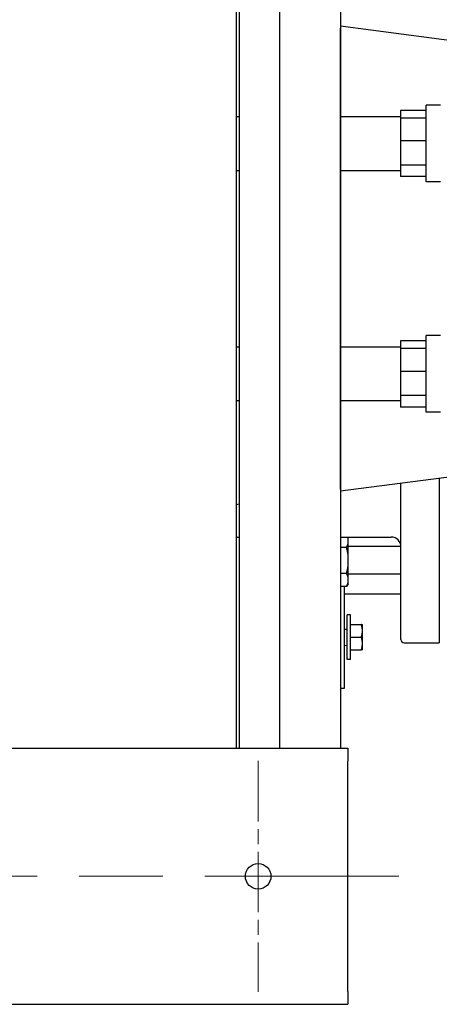
# Model space of a CAD drawing. Units: inches. Extents: x 21 to 257, y 26 to 166.
# Drawn here: x 58 to 66, y 129 to 148 of the extents above; entities that cross this region are included whole.
import ezdxf

# ---------------------------------------------------------------- set-up
doc = ezdxf.new("R2010")
doc.units = ezdxf.units.IN
doc.header["$LTSCALE"] = 16
doc.header["$MEASUREMENT"] = 0
doc.linetypes.add('CHAIN', pattern=[0.7087, 0.4724, -0.0591, 0.1181, -0.0591])
doc.layers.add('Center Mark(ANSI)', color=7, linetype='Continuous', lineweight=18, true_color=0x008000)
doc.layers.add('Centerline(ANSI)', color=7, linetype='CHAIN', lineweight=18, true_color=0x008000)
doc.layers.add('Visible Edges(ANSI)', color=7, linetype='Continuous', lineweight=25)

msp = doc.modelspace()

# ---------------------------------------------------------------- linework, layer by layer
at = {"layer": 'Center Mark(ANSI)', "color": 7, "linetype": 'CHAIN', "ltscale": 0.15636}
msp.add_line((62.8254406, 133.6790916), (62.8254406, 129.1727924), dxfattribs=at)
at = {"layer": 'Centerline(ANSI)', "color": 7, "linetype": 'CHAIN', "ltscale": 0.865925}
msp.add_line((32.3254406, 131.425942), (65.5754406, 131.425942), dxfattribs=at)
at = {"layer": 'Visible Edges(ANSI)', "color": 7}
for p, q in [((62.3939029, 153.050942), (62.3939029, 133.925942)), ((62.4603382, 133.925942), (62.4603382, 153.050942)), ((63.2503382, 133.925942), (63.2503382, 153.050942)), ((64.4314406, 153.050942), (64.4314406, 133.925942)), ((68.3964757, 147.512442), (64.4314406, 148.0283183)), ((64.431456, 147.988442), (64.4314406, 147.988442)), ((64.431456, 138.988442), (64.431456, 147.988442)), ((65.6061717, 146.3859644), (65.6061717, 146.23153)), ((66.1061717, 146.3859644), (65.6061717, 146.3859644)), ((66.1061717, 144.988442), (66.1061717, 146.488442)), ((66.3871717, 146.488442), (66.1061717, 146.488442)), ((62.3939029, 146.263442), (62.4603382, 146.263442)), ((64.431456, 146.263442), (65.6061717, 146.263442)), ((66.1061717, 146.23153), (65.6061717, 146.23153)), ((65.6061717, 146.23153), (65.6061717, 145.7882514)), ((66.1061717, 145.7882514), (65.6061717, 145.7882514)), ((65.6061717, 145.7882514), (65.6061717, 145.3157951)), ((62.3939029, 145.213442), (62.4603382, 145.213442)), ((64.431456, 145.213442), (65.6061717, 145.213442)), ((66.1061717, 145.3157951), (65.6061717, 145.3157951)), ((65.6061717, 145.3157951), (65.6061717, 145.0909196)), ((66.1061717, 145.0909196), (65.6061717, 145.0909196)), ((66.3871717, 144.988442), (66.1061717, 144.988442)), ((66.1061717, 140.488442), (66.1061717, 141.988442)), ((66.3871717, 141.988442), (66.1061717, 141.988442)), ((62.4603382, 141.763442), (62.3939029, 141.763442)), ((65.6061717, 141.763442), (64.431456, 141.763442)), ((65.6061717, 141.8859644), (65.6061717, 141.73153)), ((66.1061717, 141.8859644), (65.6061717, 141.8859644)), ((66.1061717, 141.73153), (65.6061717, 141.73153)), ((65.6061717, 141.73153), (65.6061717, 141.2882514)), ((66.1061717, 141.2882514), (65.6061717, 141.2882514)), ((65.6061717, 141.2882514), (65.6061717, 140.8157951)), ((66.1061717, 140.8157951), (65.6061717, 140.8157951)), ((65.6061717, 140.8157951), (65.6061717, 140.5909196)), ((62.4603382, 140.713442), (62.3939029, 140.713442)), ((65.6061717, 140.713442), (64.431456, 140.713442)), ((66.1061717, 140.5909196), (65.6061717, 140.5909196)), ((66.3871717, 140.488442), (66.1061717, 140.488442)), ((68.3964757, 139.464442), (64.4314406, 138.9485657)), ((65.6156727, 136.048442), (65.6156727, 139.1026418)), ((66.3656727, 139.2002216), (66.3656727, 135.988442)), ((64.431456, 138.988442), (64.4314406, 138.988442)), ((62.4603382, 138.6921127), (62.3939029, 138.6834691)), ((62.3939029, 138.050942), (62.4603382, 138.050942)), ((64.4314406, 138.050942), (65.4276727, 138.050942)), ((64.582714, 138.0350296), (64.582714, 138.050942)), ((64.582714, 137.9194305), (64.582714, 138.0350296)), ((64.582714, 137.711778), (64.582714, 137.9194305)), ((64.5520358, 137.850213), (64.4314406, 137.850213)), ((65.6156449, 137.8661789), (64.582714, 137.8661789)), ((64.582714, 137.4805798), (64.582714, 137.711778)), ((64.5520358, 137.3421448), (64.4314406, 137.3421448)), ((64.582714, 137.2729273), (64.582714, 137.4805798)), ((65.6156727, 137.3261789), (64.582714, 137.3261789)), ((64.582714, 137.1412469), (64.5520358, 137.0881107)), ((64.582714, 137.1573282), (64.582714, 137.2729273)), ((64.582714, 137.1412469), (64.582714, 137.1573282)), ((64.5520358, 137.0881107), (64.4314406, 137.0881107)), ((64.503464, 137.0881107), (64.503464, 135.0961789)), ((65.6156727, 136.9386789), (64.503464, 136.9386789)), ((64.565464, 135.6586789), (64.565464, 136.5336789)), ((64.628464, 136.5336789), (64.565464, 136.5336789)), ((64.628464, 135.6586789), (64.628464, 136.5336789)), ((64.628468, 136.3461789), (64.628464, 136.3461789)), ((64.628468, 136.3461789), (64.8411389, 136.3461789)), ((64.628468, 136.2211789), (64.628468, 136.3461789)), ((64.863468, 136.2211789), (64.863468, 136.3461789)), ((64.503464, 136.2530043), (64.565464, 136.2555729)), ((64.628468, 136.0961789), (64.628468, 136.2211789)), ((64.863468, 135.9711789), (64.863468, 136.2211789)), ((64.628468, 135.9711789), (64.628468, 136.0961789)), ((64.628468, 136.0961789), (64.8411389, 136.0961789)), ((64.628468, 135.8461789), (64.628468, 135.9711789)), ((64.863468, 135.8461789), (64.863468, 135.9711789)), ((65.6756727, 135.988442), (66.3656727, 135.988442)), ((64.503464, 135.9393535), (64.565464, 135.9367849)), ((64.628468, 135.8461789), (64.628464, 135.8461789)), ((64.628468, 135.8461789), (64.8411389, 135.8461789)), ((64.628464, 135.6586789), (64.565464, 135.6586789)), ((64.503464, 135.0961789), (64.4314406, 135.0961789)), ((33.3254406, 133.925942), (64.5754406, 133.925942)), ((64.5754406, 133.925942), (64.5754406, 133.675942)), ((64.5754406, 129.175942), (64.5754406, 133.675942)), ((64.5754406, 129.175942), (64.5754406, 128.925942)), ((33.3254406, 128.925942), (64.5754406, 128.925942))]:
    msp.add_line(p, q, dxfattribs=at)
msp.add_circle((62.8254406, 131.425942), 0.25, dxfattribs=at)
for centre, radius, start, end in [((65.4276727, 137.862942), 0.188, 0, 90), ((65.6756727, 136.048442), 0.06, 180, 270)]:
    msp.add_arc(centre, radius, start, end, dxfattribs=at)
for points, weights in [([(64.5520358, 137.850213), (64.5731197, 137.8867314), (64.582714, 137.9194305)], [1.01159143837, 1.01633521656, 1]), ([(64.582714, 138.0350296), (64.5804027, 138.0429069), (64.5774551, 138.050942)], [1, 1.00388699882, 1.00658047978]), ([(64.582714, 137.711778), (64.5731197, 137.7771762), (64.5520358, 137.850213)], [1, 1.01633521656, 1.01159143837]), ([(64.5520358, 137.3421448), (64.5731197, 137.4151816), (64.582714, 137.4805798)], [1.01159143837, 1.01633521656, 1]), ([(64.582714, 137.2729273), (64.5731197, 137.3056264), (64.5520358, 137.3421448)], [1, 1.01633521656, 1.01159143837]), ([(64.5520358, 137.0881107), (64.5731197, 137.1246291), (64.582714, 137.1573282)], [1.01159143837, 1.01633521656, 1]), ([(64.8411389, 136.3461789), (64.863468, 136.3461789), (64.863468, 136.3461789)], [1, 1.0379548493, 1]), ([(64.863468, 136.2211789), (64.863468, 136.2791916), (64.8411389, 136.3461789)], [1, 1.0379548493, 1]), ([(64.8411389, 136.0961789), (64.863468, 136.1631662), (64.863468, 136.2211789)], [1, 1.0379548493, 1]), ([(64.863468, 135.9711789), (64.863468, 136.0291916), (64.8411389, 136.0961789)], [1, 1.0379548493, 1]), ([(64.8411389, 135.8461789), (64.863468, 135.9131662), (64.863468, 135.9711789)], [1, 1.0379548493, 1]), ([(64.863468, 135.8461789), (64.863468, 135.8461789), (64.8411389, 135.8461789)], [1, 1.0379548493, 1])]:
    msp.add_rational_spline(points, weights, degree=2, dxfattribs=at)

doc.saveas('drawing.dxf')
